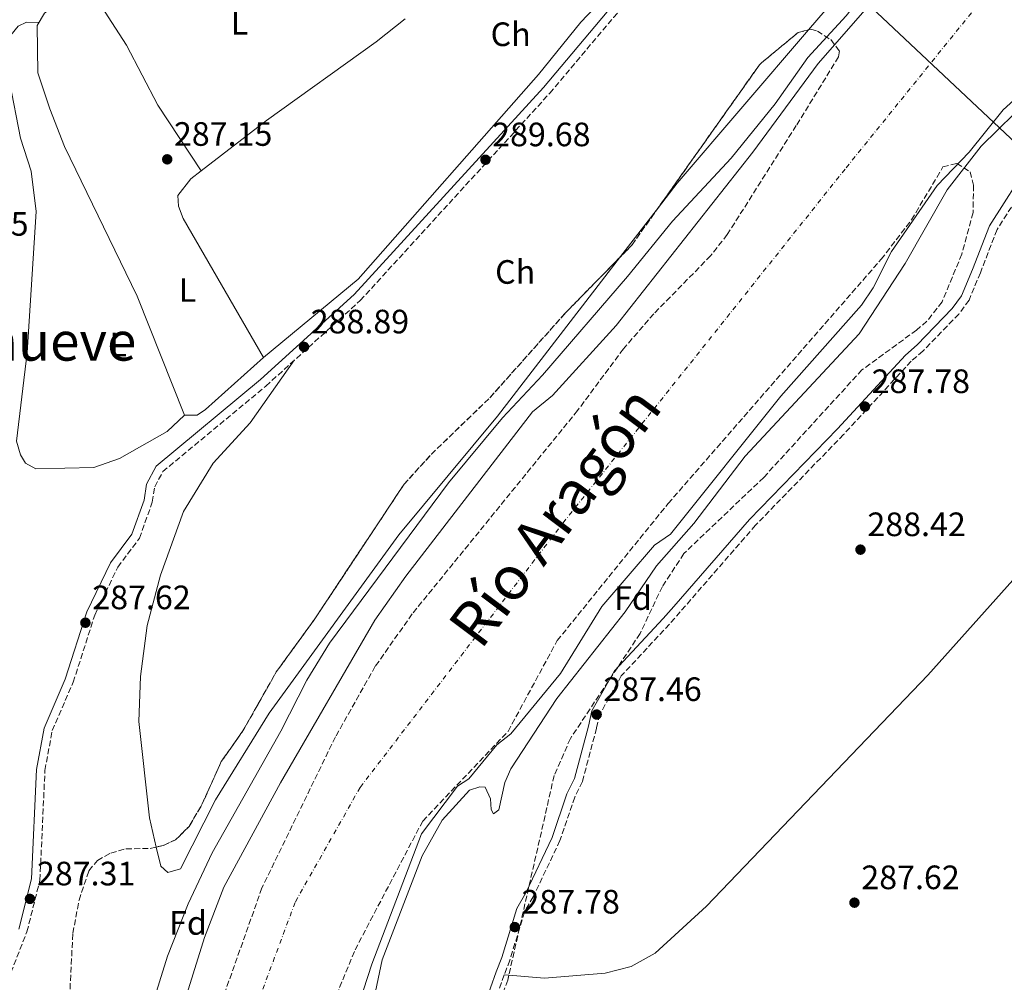
# Model space of a CAD drawing. Units: metres. Extents: x 601263 to 604729, y 4685214 to 4687576.
# Drawn here: x 603663 to 603955, y 4685509 to 4685794 of the extents above; entities that cross this region are included whole.
import ezdxf
from ezdxf.enums import TextEntityAlignment as Align

# ---------------------------------------------------------------- set-up
doc = ezdxf.new("R2010")
doc.units = ezdxf.units.M
doc.header["$MEASUREMENT"] = 0
doc.linetypes.add('DGN Style 3', pattern=[2.435890702152634, 1.739921930109024, -0.6959687720436097])
doc.linetypes.add('DGN Style 4', pattern=[2.7856150101045474, 1.391937544087219, -0.6959687720436097, 0.001739921930109024, -0.6959687720436097])
for name, color, linetype, lineweight in [('Camino', 7, 'DGN Style 3', 0), ('Cauce permanente', 151, 'Continuous', 13), ('Cauce permanente (área)', 142, 'Continuous', 13), ('Cota de punto acotado terreno', 7, 'Continuous', 0), ('Curva de nivel intermedia', 30, 'Continuous', 0), ('Eje cauce permanente (área)', 70, 'DGN Style 4', 0), ('Etiqueta de uso rústico', 92, 'Continuous', 0), ('Etiqueta de zona arbolada', 92, 'Continuous', 0), ('Gasoducto', 7, 'Continuous', 13), ('Línea de cambio de uso (parcela vista)', 92, 'Continuous', 0), ('Margen derecho', 7, 'Continuous', 0), ('Punto acotado terreno (símbolo)', 7, 'Continuous', 0), ('Texto de Cauce (área) grande (ARGA)', 142, 'Continuous', 0), ('Texto de Área (paraje) menor', 7, 'Continuous', 0), ('Zona arbolada', 92, 'DGN Style 3', 0)]:
    doc.layers.add(name, color=color, linetype=linetype, lineweight=lineweight)
doc.styles.add('Style-Arial', font='arial.ttf')

# ---------------------------------------------------------------- blocks, each defined once
blk = doc.blocks.new('5PATER')
at = {"layer": 'Cauce permanente', "linetype": 'Continuous', "lineweight": 0}
h = blk.add_hatch(color=51, dxfattribs=at)
edge = h.paths.add_edge_path()
edge.add_ellipse((0, 0), major_axis=(-0.1095731443231308, -0.1110710700762829), ratio=0.9994222409660317, start_angle=0, end_angle=360)

msp = doc.modelspace()

# ---------------------------------------------------------------- linework, layer by layer
at = {"layer": 'Camino', "color": 7, "linetype": 'DGN Style 3', "lineweight": 0}
for points in [[(603659.4599999995, 4685509.359999999, 287.5700000000071), (603665.0799999986, 4685523.7, 287.2599999999948), (603668.940000001, 4685538.969999999, 287.2599999999948), (603670.4200000007, 4685571.480000002, 287.2599999999948), (603672.5599999975, 4685583.270000001, 287.2599999999948), (603678.7899999992, 4685597.580000003, 287.5700000000071), (603685.1900000008, 4685617.510000004, 287.5700000000071), (603691.9899999979, 4685631.680000001, 287.2599999999948), (603698.4400000009, 4685640.239999998, 287.2599999999948), (603702.2299999995, 4685650.949999999, 287.5700000000071), (603702.9600000004, 4685655.480000001, 288.5000000000001), (603705.3500000021, 4685659.969999999, 288.5000000000001), (603735.8899999991, 4685685.320000002, 288.8099999999976), (603763.859999998, 4685710.640000002, 288.8099999999976), (603820.0300000003, 4685772.059999999, 289.4299999999931), (603838.8900000007, 4685794.45, 289.7400000000054), (603872.9200000013, 4685830.340000001, 289.4299999999931), (603887.1200000015, 4685843.800000001, 289.7400000000054), (603922.6499999975, 4685868.480000001, 289.7400000000054), (603967.6099999981, 4685896.960000004, 289.7400000000054)], [(603964.7100000012, 4685750.649999999, 287.3399999999965), (603952.5599999987, 4685731.660000003, 287.0299999999989), (603947.620000001, 4685718.899999999, 287.6499999999942), (603944.2500000005, 4685710.780000002, 287.6499999999942), (603941.2199999974, 4685706.640000002, 287.9600000000065), (603930.6099999992, 4685695.680000001, 287.3399999999965), (603927.1400000001, 4685692.680000001, 287.9600000000065), (603907.1000000017, 4685670.970000001, 287.3399999999965), (603881.0100000005, 4685644.120000001, 287.6499999999942), (603858.6799999988, 4685618.430000001, 287.6499999999942), (603855.469999999, 4685614.780000002, 287.9600000000065), (603841.2199999975, 4685599.469999999, 287.3399999999965), (603834.8799999986, 4685588.160000001, 287.3399999999965), (603833.8700000005, 4685584.010000003, 287.3399999999965), (603829.7100000009, 4685568.200000001, 287.3399999999965), (603827.3999999975, 4685563.570000002, 287.6499999999942), (603823.0299999999, 4685550.699999999, 287.3399999999965), (603815.1199999995, 4685534.080000003, 287.3399999999965), (603812.5599999981, 4685529.59, 287.6499999999942), (603808.1799999994, 4685515.250000002, 287.3399999999965), (603806.510000002, 4685510.930000001, 287.6499999999942), (603801.5100000018, 4685496.870000003, 287.3399999999965)]]:
    msp.add_polyline3d(points, dxfattribs=at)
at = {"layer": 'Cauce permanente', "color": 151, "linetype": 'Continuous', "lineweight": 13}
for points in [[(603708.1200000001, 4685491.289999999, 283.6300000000047), (603717.6799999997, 4685521.960000001, 283.8500000000058), (603723.4600000001, 4685536.869999999, 283.9199999999983), (603740.1799999997, 4685567.779999999, 283.929999999993), (603768.1399999997, 4685615.960000001, 283.9499999999971), (603777.3700000001, 4685629.029999999, 284.1199999999953), (603814.9400000004, 4685677.680000001, 284.2400000000052), (603820.8300000001, 4685682.51, 284.2400000000052), (603839.6699999999, 4685703.25, 284.3800000000047), (603880.1600000003, 4685754.600000001, 284.2400000000052), (603899.54, 4685780.850000001, 284.2100000000065), (603958.4699999997, 4685848.15, 283.929999999993)], [(603962.9699999997, 4685774.970000001, 284.2400000000052), (603954.3300000001, 4685767.09, 284.2400000000052), (603944.3099999996, 4685754.57, 284.2400000000052), (603934.8499999996, 4685744.75, 284.2400000000052), (603921.2599999999, 4685725.16, 284.2400000000052), (603915.8399999999, 4685714.359999999, 284.2400000000052), (603912.4199999999, 4685709.27, 284.2400000000052), (603888.4600000001, 4685682.33, 284.2400000000052), (603855.8300000001, 4685641.430000001, 284.2400000000052), (603851.0899999999, 4685638.15, 284.2400000000052), (603835.4400000004, 4685619.99, 284.2400000000052), (603823.1500000004, 4685600.199999999, 284.2400000000052), (603808.4400000004, 4685582.32, 284.2400000000052), (603804.3300000001, 4685579.029999999, 284.2400000000052), (603796.0099999999, 4685569.029999999, 284.2400000000052), (603792.6799999997, 4685566.810000001, 284.2400000000052), (603781.9600000001, 4685552.689999999, 284.2400000000052), (603767.3099999996, 4685514.07, 284.2400000000052), (603753.4500000002, 4685471.529999999, 284.2400000000052)]]:
    msp.add_polyline3d(points, dxfattribs=at)
at = {"layer": 'Cauce permanente (área)', "color": 142, "linetype": 'Continuous', "lineweight": 13}
for points in [[(603958.4699999997, 4685848.15, 283.929999999993), (603899.54, 4685780.850000001, 284.2100000000065), (603880.1600000003, 4685754.600000001, 284.2400000000052), (603839.6699999999, 4685703.25, 284.3800000000047), (603820.8300000001, 4685682.51, 284.2400000000052), (603814.9400000004, 4685677.680000001, 284.2400000000052), (603777.3700000001, 4685629.029999999, 284.1199999999953), (603768.1399999997, 4685615.960000001, 283.9499999999971), (603740.1799999997, 4685567.779999999, 283.929999999993), (603723.4600000001, 4685536.869999999, 283.9199999999983), (603717.6799999997, 4685521.960000001, 283.8500000000058), (603708.1200000001, 4685491.289999999, 283.6300000000047)], [(603962.9699999997, 4685774.970000001, 284.2400000000052), (603954.3300000001, 4685767.09, 284.2400000000052), (603944.3099999996, 4685754.57, 284.2400000000052), (603934.8499999996, 4685744.75, 284.2400000000052), (603921.2599999999, 4685725.16, 284.2400000000052), (603915.8399999999, 4685714.359999999, 284.2400000000052), (603912.4199999999, 4685709.27, 284.2400000000052), (603888.4600000001, 4685682.33, 284.2400000000052), (603855.8300000001, 4685641.430000001, 284.2400000000052), (603851.0899999999, 4685638.15, 284.2400000000052), (603835.4400000004, 4685619.99, 284.2400000000052), (603823.1500000004, 4685600.199999999, 284.2400000000052), (603808.4400000004, 4685582.32, 284.2400000000052), (603804.3300000001, 4685579.029999999, 284.2400000000052), (603796.0099999999, 4685569.029999999, 284.2400000000052), (603792.6799999997, 4685566.810000001, 284.2400000000052), (603781.9600000001, 4685552.689999999, 284.2400000000052), (603767.3099999996, 4685514.07, 284.2400000000052), (603753.4500000002, 4685471.529999999, 284.2400000000052)]]:
    msp.add_polyline3d(points, dxfattribs=at)
at = {"layer": 'Curva de nivel intermedia', "color": 30, "linetype": 'Continuous', "lineweight": 0, "elevation": 285, "flags": 128}
for points in [[(603691.6399999993, 4685468.02), (603706.7400000001, 4685516.420000001), (603712.9100000014, 4685532.009999999), (603719.9900000002, 4685547.060000001), (603740.3700000007, 4685583.09), (603748.0500000007, 4685598.230000001), (603754.7699999998, 4685609.140000001), (603789.9699999993, 4685656.619999998), (603806.0200000001, 4685675.95), (603817.86, 4685688.51), (603843.0999999996, 4685717.779999999), (603856.3499999997, 4685734.179999999), (603873.7400000016, 4685752.769999999), (603886.7900000006, 4685768.940000001), (603896.5200000004, 4685782.65), (603907.8400000016, 4685794.929999999), (603915.5300000006, 4685804.88), (603924.4199999999, 4685813.21), (603937.9100000014, 4685828.38), (603944.140000001, 4685833.98), (603959.9300000003, 4685852.9)], [(603962.560000001, 4685770.8), (603947.8600000002, 4685756.380000001), (603937.7999999997, 4685743.390000001), (603925.3699999999, 4685721.579999999), (603911.6700000004, 4685700.74), (603877.8800000012, 4685664.56), (603862.6999999998, 4685644.600000001), (603851.6200000001, 4685632.100000001), (603842.3799999999, 4685618.460000001), (603822.1100000013, 4685592.810000001), (603808.4499999998, 4685571.929999999), (603806.7000000018, 4685567.92), (603804.9299999994, 4685559.81), (603803.3400000002, 4685558.659999999), (603802.6500000019, 4685559.929999999), (603802.4700000007, 4685563.050000001), (603800.9000000015, 4685566.52), (603799.3000000012, 4685566.660000001), (603796.2500000002, 4685565.599999999), (603788.1800000012, 4685556.779999999), (603782.2400000001, 4685546.15), (603770.3500000011, 4685515.34), (603765.1900000002, 4685491.02)]]:
    msp.add_lwpolyline(points, dxfattribs=at)
at = {"layer": 'Eje cauce permanente (área)', "color": 70, "linetype": 'DGN Style 4', "lineweight": 0}
msp.add_polyline3d([(603707.7400000002, 4685387.02, 283.7899999999936), (603712.29, 4685437.060000001, 283.9199999999983), (603723.9100000003, 4685476.99, 283.8699999999953), (603744.6299999999, 4685532.59, 284.0500000000029), (603763.8300000001, 4685566.460000001, 284.0800000000018), (603823.9500000002, 4685644.800000001, 284.2100000000065), (603907.8200000003, 4685749.939999999, 284.2400000000052), (603952.79, 4685805.539999999, 284.1399999999995), (603994.7199999997, 4685845.470000001, 284.1300000000047), (604029.5800000001, 4685871.75, 284.2400000000052), (604074.0499999998, 4685903.59, 284.3600000000006), (604117.5, 4685926.84, 284.5500000000029), (604162.4600000001, 4685949.59, 284.8500000000058), (604193.79, 4685956.66, 284.8800000000047), (604218.04, 4685964.24, 284.9600000000065), (604265.0300000003, 4685968.289999999, 284.8800000000047), (604313.5300000003, 4685965.76, 285.1699999999983)], dxfattribs=at)
at = {"layer": 'Gasoducto', "color": 7, "linetype": 'Continuous', "lineweight": 13}
msp.add_polyline3d([(603306.9699999995, 4687145.989999998, 291.7799999999988), (603328.2300000006, 4687126.930000001, 291.5299999999988), (603407.8500000022, 4687124.050000002, 290.7299999999959), (603463.1799999997, 4687059.41, 291.8300000000018), (603438.2800000019, 4686989.109999999, 291.2899999999936), (603435.39489351, 4686968.112683578, 291.2507000000041), (603406.7500000002, 4686759.640000001, 290.8600000000006), (603429.4799999997, 4686660.600000002, 291.3899999999995), (603442.5268261702, 4686637.416730834, 291.2443999999959), (603557.6000000027, 4686432.940000001, 289.9600000000065), (603730.8899999995, 4686156.75, 287.8000000000029), (603754.6432218106, 4686073.059945446, 287.8567000000039), (603762.5243569701, 4686045.292233066, 287.8754999999946), (603776.9999999991, 4685994.289999999, 287.9100000000035), (603783.8847246523, 4685983.090091594, 287.9554000000062), (603874.1000000021, 4685836.330000003, 288.5500000000029), (604040.7500000005, 4685679.61, 287.9400000000023), (604260.12, 4685273.600000001, 287.1999999999971), (604259.7399999978, 4685256.5, 287.070000000007)], dxfattribs=at)
at = {"layer": 'Línea de cambio de uso (parcela vista)', "color": 92, "linetype": 'Continuous', "lineweight": 0, "extrusion": (-0.4627657833222758, 0.4046647524563912, 0.7887295277251438), "elevation": 1616938.333890347, "flags": 128}
msp.add_lwpolyline([(-3924958.559397421, -2074110.195784569), (-3924931.577633562, -2074111.046712894), (-3924907.892802177, -2074110.741868757)], dxfattribs=at)
at = {"layer": 'Línea de cambio de uso (parcela vista)', "color": 92, "linetype": 'Continuous', "lineweight": 0, "elevation": 286.8999999999942, "flags": 128}
msp.add_lwpolyline([(603716.6793999998, 4685749.0109), (603703.8499999996, 4685768.480000001), (603694.5999999996, 4685786.230000001), (603683.9699999997, 4685802.880000001)], dxfattribs=at)
at = {"layer": 'Línea de cambio de uso (parcela vista)', "color": 92, "linetype": 'Continuous', "lineweight": 0, "extrusion": (0.1765737957047866, -0.1411228733771926, 0.9741180776888237), "elevation": -554359.986610583, "flags": 128}
msp.add_lwpolyline([(4037393.807723595, 2390285.162636578), (4037334.097042712, 2390287.253419239), (4037324.923039213, 2390287.090616019)], dxfattribs=at)
at = {"layer": 'Línea de cambio de uso (parcela vista)', "color": 92, "linetype": 'Continuous', "lineweight": 0, "extrusion": (-0.002449574506030721, -0.003175980727684489, 0.9999919563332281), "elevation": -16073.1742543817, "flags": 128}
msp.add_lwpolyline([(603851.0996449395, 4685710.768607155), (603839.9078984729, 4685696.258133973)], dxfattribs=at)
at = {"layer": 'Línea de cambio de uso (parcela vista)', "color": 92, "linetype": 'Continuous', "lineweight": 0, "extrusion": (-0.005013942829302063, 0.000389268756732464, 0.9999873543436134), "elevation": -916.2119400729184, "flags": 128}
msp.add_lwpolyline([(603801.7287407918, 4685511.535450863), (603800.3608233901, 4685511.641650871)], dxfattribs=at)
at = {"layer": 'Línea de cambio de uso (parcela vista)', "color": 92, "linetype": 'Continuous', "lineweight": 0}
for points in [[(603735.1500000004, 4685693.82, 287), (603763.2400000002, 4685716.949999999, 287.2100000000065), (603816.6500000004, 4685777.58, 287.5200000000041), (603829.2699999996, 4685793.109999999, 287.5200000000041), (603872.6900000004, 4685838.730000001, 287.8300000000018), (603884.8099999996, 4685849.180000001, 287.8300000000018), (603893.5899999999, 4685855.119999999, 287.8300000000018), (603905.9600000001, 4685865.300000001, 287.8300000000018), (603922.9299999997, 4685876.609999999, 287.2100000000065), (603928.9800000006, 4685881.810000001, 287.820000000007), (603952.3200000003, 4685899.359999999, 287.8300000000018), (603953.54, 4685903.279999999, 287.8300000000018), (603948.3300000001, 4685912.16, 288.1300000000047), (603944.8499999996, 4685921.230000001, 288.4400000000023)], [(603676.0291999998, 4685800.2093, 287.2099000000017), (603670.3300000001, 4685795.720000001, 286.8999999999942), (603668.0700000003, 4685792.060000001, 286.8999999999942), (603668.3200000003, 4685778.130000001, 286.8999999999942), (603671.9000000004, 4685767.460000001, 286.8600000000006), (603676.2400000002, 4685756.279999999, 286.6000000000058), (603697.75, 4685711.930000001, 286.5899999999965), (603711.75, 4685676.67, 286.8999999999942)], [(603777.1579, 4685794.033, 287.820000000007), (603768.5499999998, 4685787.230000001, 287.820000000007), (603736.0499999998, 4685763.939999999, 287.1999999999971), (603716.6793999998, 4685749.0109, 287.1999999999971)], [(603711.75, 4685676.67, 287.5099999999948), (603706.6699999999, 4685671.850000001, 286.5800000000018), (603692.5300000003, 4685663.869999999, 286.5800000000018), (603684.8899999997, 4685661.220000001, 286.7599999999948), (603667.6799999997, 4685660.82, 286.8899999999995), (603664.6299999999, 4685662.449999999, 286.8899999999995), (603663.1399999997, 4685664.960000001, 286.8899999999995), (603662.0099999999, 4685669.02, 286.8899999999995), (603665.1699999999, 4685695.210000001, 286.8899999999995), (603667.8399999999, 4685736.970000001, 287.1999999999971), (603666.3399999999, 4685748.949999999, 287.1999999999971), (603663.1600000003, 4685758.76, 287.1999999999971), (603659.8899999997, 4685775.560000001, 286.8899999999995), (603659.2300000006, 4685785.49, 286.8899999999995), (603660.3600000005, 4685789.230000001, 286.8899999999995), (603662.4900000002, 4685791.9, 286.8899999999995), (603665, 4685793.07, 286.8899999999995), (603668.6299999999, 4685792.970000001, 286.8899999999995)], [(603716.6793999998, 4685749.0109, 287.1999999999971), (603713.6799999997, 4685746.699999999, 287.1999999999971), (603709.7599999999, 4685741.730000001, 287.1999999999971), (603709.9900000002, 4685738.630000001, 287.1999999999971), (603711.4299999997, 4685734.9, 287.1999999999971), (603735.1500000004, 4685693.82, 286.8999999999942)], [(603841.0147000002, 4685723.6742, 287.7497000000003), (603804.5300000003, 4685676.369999999, 287.5099999999948), (603775.3099999996, 4685641.300000001, 287.1100000000006), (603736.9100000003, 4685588.449999999, 286.8899999999995), (603720.9900000002, 4685562.720000001, 286.9100000000035), (603710.5800000001, 4685542.34, 287.1999999999971), (603706.8300000001, 4685541.210000001, 287.1999999999971), (603704.7199999997, 4685543.119999999, 287.1999999999971), (603703.4006000003, 4685548.7806, 287.3224999999948)], [(603703.4006000003, 4685548.7806, 287.3224999999948), (603701.3799999999, 4685557.449999999, 287.5099999999948), (603698.2199999997, 4685585.939999999, 287.5099999999948), (603698.7800000003, 4685599.310000001, 287.5099999999948), (603700.7300000006, 4685614.430000001, 287.5099999999948), (603704.6699999999, 4685629.32, 287.5099999999948), (603711.5300000003, 4685648.189999999, 287.5099999999948), (603720.2699999996, 4685662.51, 287.820000000007), (603731.2000000002, 4685674.460000001, 288.1000000000058), (603744.4100000003, 4685693.039999999, 289.0599999999977)], [(603711.75, 4685676.67, 286.8999999999942), (603715.5300000003, 4685676.65, 286.8999999999942), (603717.9900000002, 4685678.359999999, 286.8999999999942), (603735.1500000004, 4685693.82, 287)], [(604131.1600000003, 4685495.460000001, 286.6999999999971), (604114.1600000003, 4685527.680000001, 287.5399999999936), (604093.7800000003, 4685564.630000001, 287.9400000000023), (604073.1600000003, 4685604.189999999, 287.6300000000047), (604046.6200000001, 4685650.859999999, 286.9700000000012), (604036.04, 4685671.800000001, 287.5299999999988), (604032.3899999997, 4685677.4, 287.9400000000023), (604028.6399999997, 4685679.17, 288.25), (604024.5300000003, 4685678.939999999, 288.5399999999936), (604012.5700000003, 4685675.970000001, 288.7200000000012), (603993.1399999997, 4685667.100000001, 288.25), (603983.54, 4685660.119999999, 287.9700000000012), (603957.2599999999, 4685627.779999999, 287.6399999999995), (603932.04, 4685599.730000001, 287.6100000000006), (603866.4500000002, 4685531.310000001, 287.9400000000023), (603851.2699999996, 4685517.390000001, 288.2200000000012), (603844.1500000004, 4685513.430000001, 288.070000000007), (603836.4199999999, 4685511.430000001, 287.9400000000023), (603818.4900000002, 4685510, 287.3800000000047), (603807.8778999997, 4685510.823799999, 287.3269)]]:
    msp.add_polyline3d(points, dxfattribs=at)
at = {"layer": 'Margen derecho', "color": 7, "linetype": 'Continuous', "lineweight": 0}
for points in [[(603662.6999999981, 4685524.470000001, 287.2599999999948), (603666.4499999988, 4685539.34, 287.2599999999948), (603667.9299999984, 4685571.760000002, 287.2599999999948), (603670.149999998, 4685584.000000001, 287.2599999999948), (603676.449999999, 4685598.460000001, 287.5700000000071), (603682.8700000006, 4685618.430000001, 287.5700000000071), (603689.8399999999, 4685632.989999999, 287.2599999999948), (603696.2199999992, 4685641.430000001, 287.2599999999948), (603699.7999999999, 4685651.570000002, 287.5700000000071), (603700.5500000009, 4685656.289999999, 288.5000000000001), (603703.3699999994, 4685661.570000002, 288.5000000000001), (603734.2499999985, 4685687.210000001, 288.8099999999976), (603762.100000001, 4685712.420000002, 288.8099999999976), (603818.1499999983, 4685773.710000002, 289.4299999999931), (603837.0199999999, 4685796.120000003, 289.7400000000054), (603871.1499999989, 4685832.110000002, 289.4299999999931), (603885.53, 4685845.739999998, 289.7400000000054), (603921.2699999984, 4685870.559999999, 289.7400000000054), (603961.2699999991, 4685895.899999999, 289.1199999999953), (603952.4099999989, 4685914.2, 288.5000000000001), (603912.8500000007, 4685976.780000003, 288.1900000000023)], [(603962.7199999975, 4685752.170000002, 287.3399999999965), (603950.319999999, 4685732.800000002, 287.0299999999989), (603945.300000001, 4685719.830000003, 287.6499999999942), (603942.050000001, 4685712.020000001, 287.6499999999942), (603939.2999999997, 4685708.260000002, 287.9600000000065), (603928.8900000004, 4685697.500000002, 287.3399999999965), (603925.399999999, 4685694.489999998, 287.9600000000065), (603905.28, 4685672.690000001, 287.3399999999965), (603879.1700000009, 4685645.820000002, 287.6499999999942), (603856.7899999978, 4685620.07, 287.6499999999942), (603853.6200000006, 4685616.460000001, 287.9600000000065), (603839.1900000002, 4685600.960000002, 287.3399999999965), (603832.5300000017, 4685589.090000001, 287.3399999999965), (603831.4499999998, 4685584.620000003, 287.3399999999965), (603827.3500000006, 4685569.080000004, 287.3399999999965), (603825.0899999985, 4685564.539999999, 287.6499999999942), (603820.7099999997, 4685551.640000001, 287.3399999999965), (603812.8999999978, 4685535.239999998, 287.3399999999965), (603810.2499999991, 4685530.59, 287.6499999999942), (603805.819999999, 4685516.059999999, 287.3399999999965), (603804.1700000018, 4685511.800000001, 287.6499999999942), (603799.1299999991, 4685497.640000001, 287.3399999999965)]]:
    msp.add_polyline3d(points, dxfattribs=at)
at = {"layer": 'Zona arbolada', "color": 92, "linetype": 'DGN Style 3', "lineweight": 0, "extrusion": (0.04473680481388392, -0.043228728133288, 0.9980630718341515), "elevation": -175257.3109287505, "flags": 128}
msp.add_lwpolyline([(3789231.503845691, 2816343.265521412), (3789283.010096868, 2816351.16133714), (3789297.585828515, 2816349.515208005), (3789300.260768567, 2816347.869270647)], dxfattribs=at)
at = {"layer": 'Zona arbolada', "color": 92, "linetype": 'DGN Style 3', "lineweight": 0, "extrusion": (0.04264548970865829, -0.04175223787640208, 0.9982174677092268), "elevation": -169601.6656335064, "flags": 128}
msp.add_lwpolyline([(3770624.293696122, 2841523.907215822), (3770629.004068902, 2841523.907215822), (3770642.491572977, 2841526.065336792)], dxfattribs=at)
at = {"layer": 'Zona arbolada', "color": 92, "linetype": 'DGN Style 3', "lineweight": 0, "elevation": 287.1999999999971, "flags": 128}
msp.add_lwpolyline([(603703.4006000003, 4685548.7806), (603705.4600000001, 4685549.24), (603709.1200000001, 4685550.930000001), (603713.1399999997, 4685554.890000001), (603716.7599999999, 4685560.970000001), (603722.6799999997, 4685574.119999999), (603729.1100000005, 4685583.24), (603738.9800000006, 4685600.640000001), (603750.4299999997, 4685616.42), (603776.8700000001, 4685656.27), (603784.9400000004, 4685665.15), (603802.2300000006, 4685681.82), (603824.7000000002, 4685707.01), (603841.0147000002, 4685723.6742)], dxfattribs=at)
at = {"layer": 'Zona arbolada', "color": 92, "linetype": 'DGN Style 3', "lineweight": 0}
for points in [[(603677.4800000006, 4685499.430000001, 286.8899999999995), (603678.6900000004, 4685523.24, 287.1999999999971), (603680.5199999996, 4685533.039999999, 287.1999999999971), (603683.4299999997, 4685541.730000001, 287.1999999999971), (603685.9600000001, 4685544.82, 287.1999999999971), (603689.9199999999, 4685547, 287.1999999999971), (603694.4400000004, 4685548.25, 287.1999999999971), (603701.5599999996, 4685548.369999999, 287.1999999999971), (603705.4600000001, 4685549.24, 287.1999999999971), (603709.1200000001, 4685550.930000001, 287.1999999999971), (603713.1399999997, 4685554.890000001, 287.1999999999971), (603716.7599999999, 4685560.970000001, 287.1999999999971), (603722.6799999997, 4685574.119999999, 287.1999999999971), (603729.1100000005, 4685583.24, 287.1999999999971), (603738.9800000006, 4685600.640000001, 287.1999999999971), (603750.4299999997, 4685616.42, 287.1999999999971), (603776.8700000001, 4685656.27, 287.1999999999971), (603784.9400000004, 4685665.15, 287.1999999999971), (603802.2300000006, 4685681.82, 287.1999999999971), (603824.7000000002, 4685707.01, 287.1999999999971), (603844.3099999996, 4685727.039999999, 287.1999999999971), (603882.3300000001, 4685780.699999999, 287.820000000007), (603893.6399999997, 4685790.039999999, 287.7200000000012), (603897.4100000003, 4685791.01, 287.5899999999965), (603899.3099999996, 4685790.460000001, 287.5099999999948), (603903.2599999999, 4685787.92, 286.9600000000065), (603905.8600000005, 4685784.58, 286.179999999993), (603905.6100000005, 4685782.869999999, 285.9600000000065), (603893.04, 4685762.460000001, 285.0599999999977), (603872.6299999999, 4685730.189999999, 285.0299999999988), (603867.6900000004, 4685723.91, 285.0299999999988), (603850.8600000005, 4685706.730000001, 285.0299999999988), (603841.8399999999, 4685696.34, 284.75), (603828.2699999996, 4685678.08, 284.7200000000012), (603779.25, 4685617.82, 284.7200000000012), (603768.3200000003, 4685602.32, 284.7200000000012), (603756.5099999999, 4685581.430000001, 284.429999999993), (603734.7199999997, 4685536.67, 284.1000000000058), (603719.04, 4685492.480000001, 284.1000000000058)], [(603896.6799999997, 4685790.8222, 287.6152000000002), (603897.4100000003, 4685791.01, 287.5899999999965), (603899.3099999996, 4685790.460000001, 287.5099999999948), (603903.2599999999, 4685787.92, 286.9600000000065), (603905.8600000005, 4685784.58, 286.179999999993), (603905.6100000005, 4685782.869999999, 285.9600000000065), (603893.04, 4685762.460000001, 285.0599999999977), (603872.6299999999, 4685730.189999999, 285.0299999999988), (603867.6900000004, 4685723.91, 285.0299999999988), (603850.8600000005, 4685706.730000001, 285.0299999999988), (603841.8399999999, 4685696.34, 284.75), (603828.2699999996, 4685678.08, 284.7200000000012), (603779.25, 4685617.82, 284.7200000000012), (603768.3200000003, 4685602.32, 284.7200000000012), (603756.5099999999, 4685581.430000001, 284.429999999993), (603734.7199999997, 4685536.67, 284.1000000000058), (603719.04, 4685492.480000001, 284.1000000000058)], [(603752.2000000002, 4685493.699999999, 284.8500000000058), (603762.3099999996, 4685518.33, 284.8500000000058), (603782.3799999999, 4685556.49, 284.8500000000058), (603807.6500000004, 4685583.050000001, 284.8500000000058), (603822.2199999997, 4685609.92, 284.8500000000058), (603855.1200000001, 4685650.550000001, 284.8500000000058), (603918.2000000002, 4685722.850000001, 285.1999999999971), (603927.2199999997, 4685734.57, 285.6100000000006), (603936.54, 4685750.199999999, 286.6999999999971), (603940.6200000001, 4685751.27, 287.1900000000023), (603944.5499999998, 4685748.75, 287.6300000000047), (603945.5999999996, 4685744.800000001, 287.7299999999959), (603945.4500000002, 4685736.680000001, 287.8500000000058), (603942.1299999999, 4685724.390000001, 288.1699999999983), (603936.2800000003, 4685710.26, 288.3000000000029), (603931.7800000003, 4685704.51, 288.1699999999983), (603928.7300000006, 4685701.91, 288.0800000000018), (603912.54, 4685690.119999999, 287.6499999999942), (603883.4100000003, 4685658.26, 287.320000000007), (603859.7800000003, 4685635.710000001, 287.320000000007), (603853.3799999999, 4685625.939999999, 287.320000000007), (603846.7999999998, 4685612.039999999, 287.320000000007), (603826.1200000001, 4685580.91, 286.75), (603821.3099999996, 4685569.960000001, 286.6999999999971), (603807.5499999998, 4685509.380000001, 287.0099999999948), (603796.5199999996, 4685479.350000001, 287.0299999999988)], [(603752.2000000002, 4685493.699999999, 284.8500000000058), (603762.3099999996, 4685518.33, 284.8500000000058), (603782.3799999999, 4685556.49, 284.8500000000058), (603807.6500000004, 4685583.050000001, 284.8500000000058), (603822.2199999997, 4685609.92, 284.8500000000058), (603855.1200000001, 4685650.550000001, 284.8500000000058), (603918.2000000002, 4685722.850000001, 285.1999999999971), (603927.2199999997, 4685734.57, 285.6100000000006), (603936.54, 4685750.199999999, 286.6999999999971), (603940.6200000001, 4685751.27, 287.1900000000023), (603944.5499999998, 4685748.75, 287.6300000000047), (603945.5999999996, 4685744.800000001, 287.7299999999959), (603945.4500000002, 4685736.680000001, 287.8500000000058), (603942.1299999999, 4685724.390000001, 288.1699999999983), (603936.2800000003, 4685710.26, 288.3000000000029), (603931.7800000003, 4685704.51, 288.1699999999983), (603928.7300000006, 4685701.91, 288.0800000000018), (603912.54, 4685690.119999999, 287.6499999999942), (603883.4100000003, 4685658.26, 287.320000000007), (603859.7800000003, 4685635.710000001, 287.320000000007), (603853.3799999999, 4685625.939999999, 287.320000000007), (603846.7999999998, 4685612.039999999, 287.320000000007), (603826.1200000001, 4685580.91, 286.75), (603821.3099999996, 4685569.960000001, 286.6999999999971), (603807.8778999997, 4685510.823799999, 287.0026000000071)], [(603677.4800000006, 4685499.430000001, 286.8899999999995), (603678.6900000004, 4685523.24, 287.1999999999971), (603680.5199999996, 4685533.039999999, 287.1999999999971), (603683.4299999997, 4685541.730000001, 287.1999999999971), (603685.9600000001, 4685544.82, 287.1999999999971), (603689.9199999999, 4685547, 287.1999999999971), (603694.4400000004, 4685548.25, 287.1999999999971), (603701.5599999996, 4685548.369999999, 287.1999999999971), (603703.4006000003, 4685548.7806, 287.1999999999971)], [(603807.8778999997, 4685510.823799999, 287.0026000000071), (603807.5499999998, 4685509.380000001, 287.0099999999948), (603796.5199999996, 4685479.350000001, 287.0299999999988)]]:
    msp.add_polyline3d(points, dxfattribs=at)

# ---------------------------------------------------------------- block references
at = {"layer": 'Punto acotado terreno (símbolo)', "color": 7, "linetype": 'Continuous', "lineweight": 0, "xscale": 10, "yscale": 10, "zscale": 10}
for p in [(603706.6599999998, 4685752.469999999, 287.1499999999937), (603800.9699999987, 4685752.34, 289.6799999999935), (603747.1900000002, 4685696.910000001, 288.8899999999999), (603913.4099999995, 4685679.24, 287.7799999999993), (603912.0899999985, 4685636.870000003, 288.410000000003), (603682.4100000003, 4685615.220000001, 287.6199999999953), (603833.9200000019, 4685588.030000002, 287.4600000000069), (603665.9699999982, 4685533.430000001, 287.3099999999977), (603910.3000000003, 4685532.309999999, 287.6199999999953), (603809.659999999, 4685525.080000003, 287.7799999999993)]:
    msp.add_blockref('5PATER', p, dxfattribs=at)

# ---------------------------------------------------------------- texts
at = {"layer": 'Cota de punto acotado terreno', "color": 7, "linetype": 'Continuous', "lineweight": 0, "style": 'Style-Arial'}
for s, p in [('287.15', (603708.6499999994, 4685756.470000001, 287.1499999999942)), ('289.68', (603802.9499999996, 4685756.34, 289.679999999993)), ('287.15', (603636.4200000018, 4685729.859999999, 287.1499999999942)), ('288.89', (603749.1799999999, 4685700.909999999, 288.8899999999995)), ('287.78', (603915.3999999992, 4685683.239999998, 287.7799999999988)), ('288.42', (603914.140000001, 4685640.87, 288.4100000000035)), ('287.62', (603684.4600000003, 4685619.219999998, 287.6199999999953)), ('287.46', (603835.8999999983, 4685592.030000002, 287.4600000000065)), ('287.31', (603668.0500000018, 4685537.430000001, 287.3099999999977)), ('287.62', (603912.3500000006, 4685536.309999999, 287.6199999999953)), ('287.78', (603811.6399999994, 4685529.080000003, 287.7799999999988))]:
    msp.add_text(s, height=7.000000000000002, dxfattribs=at).set_placement(p)
at = {"layer": 'Etiqueta de uso rústico', "color": 92, "linetype": 'Continuous', "lineweight": 0, "style": 'Style-Arial'}
for s, p in [('L', (603728.0814203809, 4685792.92001, 287.4700000000012)), ('Ch', (603808.4304901436, 4685789.510010001, 287.6300000000047)), ('Ch', (603809.7704901446, 4685719.110009997, 287.5500000000029)), ('L', (603712.6714203815, 4685713.770009998, 286.8699999999953)), ('L', (603692.1214203791, 4685697.590009999, 286.6699999999983))]:
    msp.add_text(s, height=7.000000000000002, dxfattribs=at).set_placement(p, align=Align.MIDDLE_CENTER)
at = {"layer": 'Etiqueta de zona arbolada', "color": 92, "linetype": 'Continuous', "lineweight": 0, "style": 'Style-Arial'}
for p in [(603844.6674413643, 4685622.53001, 284.820000000007), (603712.7974413653, 4685526.310009997, 284.8999999999942)]:
    msp.add_text('Fd', height=7.000000000000002, dxfattribs=at).set_placement(p, align=Align.MIDDLE_CENTER)
at = {"layer": 'Texto de Cauce (área) grande (ARGA)', "color": 142, "linetype": 'Continuous', "lineweight": 0, "style": 'Style-Arial'}
msp.add_text('Río Aragón', height=13, rotation=53.05900000000001, dxfattribs=at).set_placement((603799.6200000013, 4685606.88, 284.1900000000023))
at = {"layer": 'Texto de Área (paraje) menor', "color": 7, "linetype": 'Continuous', "lineweight": 0, "style": 'Style-Arial'}
msp.add_text('Lodeanueve', height=11.5, dxfattribs=at).set_placement((603652.5446542806, 4685698.590009999, 287.570000000007), align=Align.MIDDLE_CENTER)

doc.saveas('drawing.dxf')
